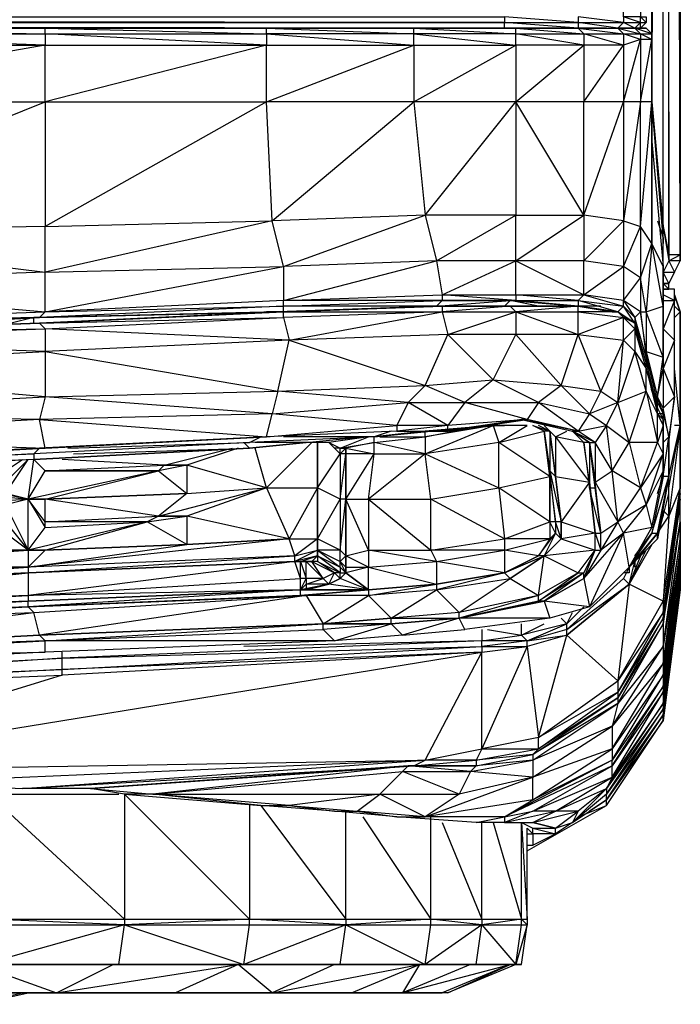
# Model space of a CAD drawing. Units: millimetres. Extents: x 0 to 28, y -32 to 0.
# Drawn here: x 24.4 to 28, y -31.2 to -25.9 of the extents above; entities that cross this region are included whole.
import ezdxf

# ---------------------------------------------------------------- set-up
doc = ezdxf.new("R2010")
doc.units = ezdxf.units.MM
doc.layers.get('0').update_dxf_attribs({"true_color": 0x5890e1})

msp = doc.modelspace()

# ---------------------------------------------------------------- linework, layer by layer
at = {"color": 96, "flags": 128}
for points in [[(27.7801, -25.8996), (27.749, -25.8996), (27.7801, -25.8685), (27.7801, -25.8374), (27.6869, -25.8374), (27.7801, -0.0932), (27.7801, -25.8374)], [(27.9043, -27.2353), (27.9043, -26.9868), (27.9354, -27.1732), (27.9043, -27.2353), (27.9665, -27.2353), (27.9354, -27.2974), (27.9665, -27.2353), (27.9975, -27.1732), (27.9975, -27.1421), (27.9975, -0.4659), (27.9975, -0.4349), (27.9665, -0.3728), (27.9354, -0.3106), (27.9665, -0.3728), (27.8733, -0.3106), (27.9043, -0.3728), (27.9665, -0.3728), (27.9975, -0.4349), (27.9043, -0.3728), (27.9354, -0.4349), (27.9043, -0.4349), (27.8422, -0.3728)], [(27.8422, -26.3344), (27.8422, -26.3034), (27.8422, -0.4349), (27.8422, -25.9306), (27.8422, -0.4659), (27.8422, -0.4349), (27.9043, -0.4349), (27.9043, -0.3728), (27.8111, -0.3417), (27.8422, -0.3728)], [(27.9043, -0.4659), (27.9354, -27.1421), (27.9354, -0.4659), (27.9975, -0.4349), (27.9354, -0.4349)], [(27.9975, -0.4659), (27.9975, -27.1421), (27.9354, -0.4659), (27.9975, -0.4659), (27.9975, -0.4349)], [(27.749, -25.8996), (27.6869, -25.8685), (27.7801, -25.8685), (27.6869, -25.8374), (27.6869, -25.8685), (27.4384, -25.8374), (27.4384, -25.8685), (27.0346, -25.8374)], [(26.258, -25.8996), (0.963, -25.8996), (27.0346, -25.8996), (27.0346, -25.8685)], [(26.8482, -25.8996), (27.0346, -25.8996), (0.963, -25.8685), (27.0346, -25.8685)], [(27.5937, -25.8996), (27.4384, -25.8996), (27.6558, -25.8996), (27.6248, -25.8996)], [(27.8733, -26.9557), (27.9043, -27.0489), (27.8422, -26.3034)], [(27.9043, -27.0489), (27.9043, -26.9868)], [(27.9975, -27.1421), (27.9975, -27.1732), (27.9354, -27.1732), (27.9975, -27.1421), (27.9354, -27.1421), (27.9043, -26.9868), (27.9354, -27.1421), (27.9354, -27.1732), (27.9665, -27.2353), (27.9975, -27.1732)], [(27.9043, -27.2974), (27.9354, -27.2974), (27.9043, -27.2353), (27.9043, -27.0489), (27.9043, -27.08)], [(27.9975, -28.9461), (27.9043, -29.6606), (27.9975, -28.9461), (27.9975, -28.9772), (27.9975, -28.9461), (27.9975, -28.9151), (27.9975, -28.884), (27.9975, -28.8219), (27.9975, -28.7908), (27.9975, -28.7598), (27.9975, -28.6976), (27.9975, -28.6045), (27.9975, -28.5113), (27.9975, -28.4802), (27.9975, -28.4491), (27.9975, -28.4181), (27.9975, -28.0764), (27.9975, -27.4527), (27.9665, -27.3595), (27.9975, -27.4527), (27.9975, -28.0764), (27.9665, -27.7634)], [(27.9665, -27.3595), (27.9665, -27.3906)], [(27.9665, -27.4838), (27.9975, -27.4527), (27.9665, -27.4217)], [(27.9354, -28.3559), (27.9975, -28.0764), (27.9665, -28.0764)], [(27.9354, -28.4181), (27.9975, -28.0764), (27.9354, -28.5734), (27.9354, -28.4491)], [(27.9975, -28.0764), (27.9975, -28.4181)], [(27.9043, -29.1636), (27.9975, -28.5113), (27.9975, -28.4802), (27.9975, -28.4491), (27.9975, -28.4181), (27.9354, -28.5734), (27.9043, -29.0393), (27.9975, -28.4181), (27.9043, -29.1015), (27.9975, -28.4491), (27.9043, -29.1325), (27.9975, -28.4802), (27.9043, -29.1636), (27.9975, -28.6045), (27.9975, -28.5113)], [(27.8733, -28.6666), (27.9354, -28.5734), (27.9043, -28.5423), (27.9043, -28.5113)], [(27.8422, -28.7287), (27.718, -28.9461), (27.8111, -28.7598)], [(27.7801, -28.7908), (27.718, -28.9461), (27.749, -28.8219)], [(27.9043, -29.0393), (27.718, -28.9461), (27.6869, -28.9151), (27.3763, -29.1947), (27.718, -28.9461), (27.3763, -29.2257), (27.718, -28.9461), (27.6558, -29.4742), (27.3763, -29.2257)], [(27.4694, -29.0704), (27.3763, -29.1636), (27.4073, -29.1015)], [(27.1588, -29.2568), (26.9103, -29.2568), (27.1278, -29.2257), (27.1278, -29.1636)], [(26.9414, -29.1947), (27.1278, -29.2257), (27.1588, -29.2568), (26.9103, -29.2878), (27.1588, -29.2878), (27.1588, -29.2568), (27.3763, -29.1636), (27.1278, -29.2257), (27.252, -29.1636)], [(27.3763, -29.1947), (27.3763, -29.1636), (27.3452, -29.1325)], [(26.9103, -29.1947), (26.9103, -29.2568), (24.6116, -29.35), (26.9103, -29.2878), (26.9103, -29.3189), (24.6116, -29.4121), (26.9103, -29.2878), (26.9103, -29.2568), (25.6057, -29.2878)], [(23.6797, -29.35), (22.3106, -29.4742), (24.6116, -29.35), (22.3106, -29.5053), (24.6116, -29.4121), (22.3106, -29.5363), (22.9008, -29.9712), (22.1242, -29.9091), (22.3106, -29.5363), (21.4408, -29.5674), (22.3106, -29.5053), (22.3106, -29.5363), (24.6116, -29.4432), (24.6116, -29.4121), (24.6116, -29.35), (24.6116, -29.3189)], [(23.7108, -30.0334), (24.3942, -30.0644), (26.5997, -29.9091), (23.7108, -30.0334), (22.9008, -29.9712), (26.5997, -29.9091), (26.9103, -29.3189)], [(27.1588, -30.4061), (27.5937, -30.1576), (27.9043, -29.6917), (27.5937, -30.1265)], [(24.9533, -30.0955), (24.7669, -30.0644), (24.3942, -30.0644), (26.5376, -29.9402), (26.5997, -29.9091)], [(27.1899, -30.1887), (27.0346, -30.2508), (27.3141, -30.1887), (27.6248, -30.0023), (27.6248, -29.9402), (27.6248, -29.9091), (27.0346, -30.2197), (27.0346, -30.2508), (26.8792, -30.2508), (27.0346, -30.2197), (26.5997, -30.2197)], [(24.7669, -30.0644), (26.5376, -29.9402), (26.5065, -29.9402), (24.7669, -30.0644), (25.1086, -30.0955), (24.9533, -30.0955), (25.6988, -30.1576), (25.1086, -30.0955)], [(25.8542, -30.1576), (26.2269, -30.1887), (26.3512, -30.0955), (25.8542, -30.1576), (25.1086, -30.0955), (26.3512, -30.0955), (26.4754, -29.9712)], [(27.0346, -30.2197), (27.1899, -30.1265), (26.5997, -30.2197), (27.1899, -30.0023)], [(27.1899, -30.1265), (27.1899, -30.0023), (26.7861, -30.0955)], [(27.0346, -30.2508), (27.1899, -30.2508), (27.3141, -30.1887), (27.1899, -30.1887), (27.6248, -30.0023), (27.5937, -30.0644), (27.4384, -30.1887), (27.4073, -30.2508), (27.5937, -30.1265), (27.5937, -30.0955), (27.4073, -30.2508), (27.5937, -30.0644), (27.5937, -30.0955)], [(27.1899, -30.2508), (27.3141, -30.2819), (27.4384, -30.1887), (27.3141, -30.1887), (27.5937, -30.0644)], [(27.4384, -30.2197), (27.5937, -30.1576), (27.5937, -30.1265), (27.5005, -30.1887)], [(26.8792, -30.2508), (26.4444, -30.2197), (26.5997, -30.2197), (26.2269, -30.1887)], [(27.1278, -30.2508), (27.1899, -30.2819), (27.3141, -30.2819), (27.1899, -30.2508), (27.4384, -30.1887)], [(27.1899, -30.3129), (27.1588, -30.2819)], [(27.1588, -30.3129), (27.1899, -30.3129), (27.1899, -30.3751), (27.3141, -30.3129), (27.1899, -30.3129), (27.1899, -30.2819), (27.3141, -30.3129)], [(27.1588, -30.3751), (27.1899, -30.3751)]]:
    msp.add_lwpolyline(points, dxfattribs=at)
for points in [[(27.8422, -0.4659), (27.8422, -26.3034), (27.9043, -26.9868), (27.8422, -26.3034), (27.8422, -0.4349)], [(27.9043, -0.4659), (27.8422, -26.3034), (27.9043, -26.9868), (27.9043, -0.4659)], [(27.0346, -25.8685), (0.963, -25.8374), (27.0346, -25.8374)], [(27.7801, -25.8374), (27.8111, -25.8374), (27.8111, -25.8685)], [(27.4384, -25.8996), (27.0346, -25.8685), (27.4384, -25.8685)], [(27.6558, -25.8996), (27.4384, -25.8685), (27.6869, -25.8685)], [(27.7801, -25.8685), (27.8111, -25.8685), (27.7801, -25.8996)], [(25.7299, -25.8996), (2.2987, -25.8996)], [(27.0346, -25.8996), (26.9103, -25.8996)], [(27.252, -25.8996), (27.0346, -25.8996), (27.4073, -25.8996), (27.4384, -25.8996), (27.0346, -25.8996)], [(27.718, -25.8996), (27.6558, -25.8996), (27.749, -25.8996)], [(27.9043, -28.5423), (27.9043, -28.5734)], [(27.9043, -29.2878), (27.9975, -28.6045), (27.9975, -28.6976)], [(27.9043, -29.381), (27.9975, -28.6976), (27.9975, -28.7598)], [(27.9043, -29.4432), (27.9975, -28.7598), (27.9975, -28.7908)], [(27.9043, -29.5053), (27.9975, -28.7908), (27.9975, -28.8219)], [(27.9043, -29.5363), (27.9975, -28.8219), (27.9975, -28.884)], [(27.9043, -29.5985), (27.9975, -28.884), (27.9975, -28.9151)], [(27.9043, -29.6295), (27.9975, -28.9151), (27.9975, -28.9461)], [(27.5937, -30.1265), (27.9043, -29.6606), (27.9975, -28.9772), (27.9043, -29.6917), (27.9043, -29.6606)], [(27.9043, -29.1015), (27.6558, -29.4742), (27.9043, -29.0393)], [(27.9043, -29.1325), (27.6558, -29.5363), (27.9043, -29.1015)], [(27.9043, -29.1636), (27.6558, -29.5674), (27.9043, -29.1325)], [(27.9043, -29.2878), (27.6558, -29.5985), (27.9043, -29.1636)], [(27.1588, -29.2568), (27.3763, -29.2257), (27.3763, -29.1947), (27.1588, -29.2568)], [(27.3763, -29.2257), (27.1588, -29.2878), (27.2209, -29.7849)], [(26.9103, -29.847), (26.9103, -29.3189), (27.1588, -29.2878)], [(27.6248, -29.7227), (27.9043, -29.2878), (27.9043, -29.381)], [(26.9103, -29.3189), (24.6116, -29.4432), (22.9008, -29.9712)], [(27.6248, -29.847), (27.9043, -29.381), (27.9043, -29.4432)], [(27.6248, -29.9091), (27.9043, -29.4432), (27.9043, -29.5053)], [(27.2209, -29.7849), (27.6558, -29.4742), (27.6558, -29.5363)], [(27.6248, -29.9402), (27.9043, -29.5053), (27.9043, -29.5363)], [(27.2209, -29.847), (27.6558, -29.5363), (27.6558, -29.5674)], [(27.6248, -30.0023), (27.9043, -29.5363), (27.9043, -29.5985)], [(27.1899, -29.878), (27.6558, -29.5674), (27.6558, -29.5985)], [(27.1899, -29.9091), (27.6558, -29.5985), (27.6248, -29.7227)], [(27.5937, -30.0644), (27.9043, -29.5985), (27.9043, -29.6295)], [(27.5937, -30.0955), (27.9043, -29.6295), (27.9043, -29.6606)], [(27.1899, -30.0023), (27.6248, -29.7227), (27.6248, -29.847)], [(26.9103, -29.847), (27.2209, -29.847), (27.2209, -29.7849)], [(26.8792, -29.9091), (26.5997, -29.9091), (26.9103, -29.847)], [(26.8792, -29.9091), (27.2209, -29.847), (27.1899, -29.878)], [(26.8792, -29.9402), (27.1899, -29.878), (27.1899, -29.9091)], [(27.1899, -30.1265), (27.6248, -29.847), (27.6248, -29.9091)], [(26.8792, -29.9402), (26.5376, -29.9402), (26.8792, -29.9091)], [(26.8482, -29.9712), (27.1899, -29.9091), (27.1899, -30.0023)], [(26.5065, -29.9402), (25.1086, -30.0955), (26.4754, -29.9712)], [(26.7861, -30.0955), (26.4754, -29.9712), (26.8482, -29.9712)], [(26.8482, -29.9712), (26.5065, -29.9402), (26.8792, -29.9402)], [(27.6248, -29.9402), (27.0346, -30.2197), (27.1899, -30.1887), (27.6248, -29.9402)], [(26.5997, -30.2197), (26.3512, -30.0955), (26.7861, -30.0955)], [(25.6988, -30.1576), (25.8542, -30.1576), (26.1027, -30.1887), (25.6988, -30.1576)], [(26.1027, -30.1887), (26.2269, -30.1887), (26.4444, -30.2197), (26.1027, -30.1887)], [(27.3141, -30.2819), (27.4073, -30.2508), (27.3141, -30.3129)]]:
    msp.add_lwpolyline(points, close=True, dxfattribs=at)
at = {"color": 154, "flags": 128}
for points in [[(24.0836, -25.8996), (15.7538, -25.8996), (17.4958, -25.8996), (24.5806, -25.8996)], [(19.2664, -25.9928), (17.4958, -25.9306), (19.2664, -25.9306), (19.2664, -25.8996), (17.4958, -25.8996), (19.2664, -25.8996), (25.1086, -25.8996)], [(19.2664, -26.3034), (21.0059, -25.9928), (19.2664, -25.9306), (21.0059, -25.9306), (21.0059, -25.8996), (19.2664, -25.8996), (21.0059, -25.8996), (25.3261, -25.8996)], [(22.7454, -25.9928), (21.0059, -25.9306), (22.7454, -25.9306), (22.7454, -25.8996), (21.0059, -25.8996), (22.7454, -25.8996), (25.1397, -25.8996)], [(22.7454, -25.8996), (24.5184, -25.9306), (24.5184, -25.9928), (22.7454, -25.9306), (24.5184, -25.9306), (24.5184, -25.8996), (22.7454, -25.8996), (24.5184, -25.8996), (25.7299, -25.8996), (26.5376, -25.8996)], [(22.7454, -25.9928), (24.5184, -25.9928), (22.7454, -26.3034), (24.5184, -26.3034), (24.5184, -25.9928), (25.7299, -25.9928), (24.5184, -26.3034), (25.7299, -26.3034), (25.7299, -25.9928), (26.5376, -25.9928), (26.5376, -25.9306), (25.7299, -25.9306), (26.5376, -25.9928)], [(26.5376, -25.9928), (27.0967, -25.9928), (27.0967, -25.9306), (26.5376, -25.9306), (27.0967, -25.9928)], [(26.5686, -25.8996), (27.0967, -25.8996), (26.9103, -25.8996)], [(27.0967, -25.8996), (27.4384, -25.8996), (27.4073, -25.8996)], [(27.4384, -25.8996), (27.0967, -25.8996), (27.4694, -25.9306), (27.4694, -25.9928), (27.0967, -25.9306), (27.4694, -25.9306), (27.4384, -25.8996), (27.6869, -25.9306), (27.6869, -25.9928), (27.4694, -25.9306), (27.6869, -25.9306), (27.6558, -25.8996)], [(27.8422, -25.9617), (27.7801, -25.9306), (27.8422, -25.9306), (27.8422, -25.9617), (27.7801, -25.9617), (27.7801, -26.3034), (27.6869, -26.9557), (27.7801, -26.9868), (27.7801, -26.3034), (27.6869, -26.3034), (27.7801, -25.9617), (27.6869, -25.9306), (27.7801, -25.9306), (27.749, -25.8996), (27.6558, -25.8996), (27.7801, -25.9306), (27.7801, -25.9617), (27.6869, -25.9928), (27.6869, -26.3034), (27.6869, -26.9557), (27.6869, -27.2042), (27.6869, -27.3906), (27.4694, -27.3595), (27.6869, -27.2042), (27.4694, -27.1732), (27.6869, -26.9557), (27.4694, -26.9246), (27.6869, -26.3034), (27.4694, -26.3034), (27.6869, -25.9928), (27.4694, -25.9928), (27.4694, -26.3034), (27.0967, -26.3034), (27.4694, -25.9928), (27.0967, -25.9928)], [(27.5937, -25.8996), (27.4384, -25.8996), (27.6558, -25.8996), (27.6248, -25.8996), (27.749, -25.8996), (27.718, -25.8996), (27.749, -25.8996), (27.8111, -25.8996), (27.718, -25.8996), (27.749, -25.8996)], [(21.0059, -27.0489), (22.7454, -27.2974), (22.7454, -27.0178), (21.0059, -27.0489), (22.7454, -26.3034), (22.7454, -27.0178), (24.5184, -27.2353), (24.5184, -26.9868), (22.7454, -27.0178), (24.5184, -26.3034), (24.5184, -26.9868)], [(27.0967, -27.1732), (27.0967, -26.9246), (27.4694, -26.9246), (27.0967, -26.3034)], [(27.4694, -26.9246), (27.4694, -26.3034)], [(27.8422, -26.5208), (27.8422, -26.3034)], [(24.5184, -27.4527), (25.8231, -27.4217), (25.8231, -27.3906), (24.5184, -27.4527), (25.8231, -27.2042), (25.8231, -27.3906), (26.6618, -27.1732), (26.6929, -27.3595), (27.0967, -27.1732), (26.6618, -27.1732), (27.0967, -26.9246)], [(27.0967, -27.3595), (27.0967, -27.1732), (27.4694, -27.3595), (27.4694, -27.1732), (27.0967, -27.1732), (27.4694, -26.9246), (27.4694, -27.1732)], [(27.8422, -27.8876), (27.8111, -27.7012), (27.8733, -27.9497), (27.8111, -27.6702), (27.9043, -27.7012), (27.8111, -27.4527), (27.9043, -27.4217), (27.8422, -27.08)], [(27.8111, -27.7012), (27.8111, -27.6702), (27.7801, -27.4527), (27.8111, -27.4527), (27.8111, -27.6702), (27.8733, -27.9187), (27.9043, -27.7012), (27.9043, -27.4217), (27.9043, -27.2042), (27.9043, -27.3906), (27.9665, -27.3906), (27.9665, -27.3285), (27.9354, -27.3285), (27.9354, -27.2974), (27.9043, -27.2974)], [(27.4694, -27.3595), (27.6869, -27.4217), (27.6869, -27.3906), (27.749, -27.4838), (27.7801, -27.4527), (27.6869, -27.3906), (27.7801, -27.2663), (27.7801, -27.4527), (27.8111, -27.7012), (27.749, -27.4838), (27.7801, -27.6391)], [(27.9665, -27.3285), (27.9043, -27.3285), (27.9354, -27.3285), (27.9043, -27.2974)], [(27.2209, -27.4217), (27.0656, -27.3906), (27.4384, -27.4217)], [(27.9665, -27.3906), (27.9043, -27.3595)], [(27.9354, -28.4491), (27.9354, -28.1696), (27.9665, -27.9187), (27.9665, -27.608), (27.9665, -27.3906), (27.9043, -27.5459), (27.9665, -27.608), (27.9043, -27.7634), (27.9665, -27.9187)], [(24.4563, -27.5148), (24.4563, -27.4838), (22.7454, -27.577), (24.4874, -27.4838), (24.4563, -27.4838), (25.792, -27.4527), (25.7299, -27.4527)], [(26.6929, -27.4217), (26.6929, -27.4527), (25.8231, -27.4838), (25.8542, -27.608), (24.5184, -27.5459), (25.8231, -27.4838), (25.8231, -27.4527), (24.4874, -27.5148), (25.8231, -27.4838)], [(25.761, -27.4527), (25.792, -27.4527), (24.4874, -27.4838), (25.8231, -27.4527), (25.792, -27.4527), (26.6618, -27.4217), (26.6307, -27.4217), (26.6618, -27.4217)], [(25.8231, -27.4527), (25.8231, -27.4217), (24.4874, -27.4838)], [(25.8231, -27.4527), (26.6929, -27.4217), (26.6618, -27.4217), (25.792, -27.4527), (26.6929, -27.4217), (25.8231, -27.4527), (26.6929, -27.4527)], [(26.8792, -27.4217), (26.6618, -27.4217)], [(27.0656, -27.4217), (27.0346, -27.4217), (26.6618, -27.4217)], [(26.9724, -27.4217), (26.6929, -27.4217), (27.0656, -27.4217), (26.6929, -27.4527), (27.0967, -27.4527), (27.0656, -27.4217), (27.4073, -27.4217), (27.2831, -27.4217)], [(27.5626, -27.4217), (27.4073, -27.4217), (27.4384, -27.4217), (27.0656, -27.4217), (27.4384, -27.4217), (27.0967, -27.4527), (27.4384, -27.577), (27.0967, -27.577), (27.3452, -27.8565), (27.4384, -27.577)], [(27.0967, -27.4527), (27.4384, -27.4527), (27.4384, -27.4217)], [(27.5626, -27.4217), (27.4384, -27.4217), (27.6558, -27.4527)], [(27.5626, -27.8876), (27.4384, -27.577), (27.4384, -27.4527)], [(27.749, -27.5148), (27.6558, -27.4527), (27.749, -27.5148), (27.6869, -27.4838), (27.749, -27.5459), (27.6869, -27.608), (27.749, -27.6702), (27.6558, -27.9497), (27.8111, -27.8876), (27.749, -27.6702)], [(27.6869, -27.4838), (27.6558, -27.4527), (27.749, -27.5148)], [(22.6833, -27.577), (22.7144, -27.577), (20.9748, -27.6391), (22.7454, -27.577), (22.7144, -27.577), (24.4563, -27.4838), (24.3321, -27.5148)], [(22.7454, -27.608), (22.7454, -27.577), (24.4874, -27.5148), (22.7144, -27.577), (24.4874, -27.5148)], [(25.8542, -27.608), (26.5997, -27.8565), (26.7239, -27.577), (26.9724, -27.8255), (27.0967, -27.577)], [(27.9043, -28.1074), (27.9043, -28.0119), (27.8733, -27.9187), (27.8733, -27.9497)], [(27.5626, -28.7598), (27.5626, -28.6666), (27.5316, -28.387), (27.6558, -28.6045), (27.5626, -28.7598), (27.5626, -28.6666), (27.6558, -28.6045), (27.6248, -28.3249), (27.5316, -28.1696), (27.5316, -28.387), (27.5316, -28.4181), (27.5005, -28.1696), (27.5316, -28.387), (27.6248, -28.3249), (27.5937, -28.0764), (27.718, -28.1696), (27.6558, -27.9497)], [(27.9043, -28.0119), (27.9043, -27.9808)], [(26.7239, -28.0764), (26.4444, -28.1074), (26.7239, -28.1074), (26.6929, -28.1074), (27.1278, -28.0429), (26.7239, -28.1074), (27.1588, -28.0429), (27.1278, -28.0429)], [(27.1588, -28.0429), (26.7239, -28.0764)], [(27.4384, -28.1074), (27.1278, -28.0429), (27.4073, -28.1074), (27.4384, -28.1074), (27.1588, -28.0429)], [(26.7239, -28.1074), (26.7239, -28.0764), (26.4444, -28.0764)], [(26.9724, -28.0764), (26.5997, -28.1074), (27.0035, -28.0764)], [(27.1588, -28.0764), (27.0035, -28.0764), (27.0346, -28.0764)], [(27.2831, -28.6045), (27.2831, -28.3559), (27.252, -28.1074), (27.1899, -28.0764)], [(27.2831, -28.1074), (27.2209, -28.0764)], [(27.252, -28.0764), (27.3141, -28.1385), (27.3763, -28.1074)], [(25.7299, -28.1385), (24.4874, -28.2006)], [(26.4133, -28.1074), (26.3201, -28.1385), (25.6367, -28.1696), (25.6988, -28.1385)], [(26.3201, -28.1385), (25.8231, -28.1385)], [(26.4444, -28.1074), (26.6929, -28.1074), (26.5997, -28.1074), (26.3201, -28.1385), (26.6307, -28.1074)], [(27.3141, -28.1385), (27.3141, -28.3559), (27.3452, -28.6045), (27.3141, -28.6045), (27.2831, -28.3249), (27.3452, -28.6045), (27.3141, -28.3559), (27.5005, -28.387), (27.4694, -28.1696), (27.3141, -28.1385), (27.5005, -28.387), (27.3452, -28.6045), (27.3452, -28.6976), (27.3141, -28.6045), (27.3141, -28.6666), (27.2831, -28.6045), (27.2831, -28.6976)], [(27.4694, -28.1696), (27.4073, -28.1074)], [(27.5005, -28.1696), (27.4073, -28.1074), (27.5005, -28.1696), (27.4694, -28.1696), (27.5005, -28.4181), (27.5316, -28.4181), (27.5005, -28.1696), (27.5005, -28.4181), (27.5005, -28.387), (27.5316, -28.6666)], [(27.9043, -28.2006), (27.9043, -28.1696), (27.9043, -28.3559), (27.9354, -28.1385), (27.9354, -28.3559), (27.9354, -28.1696), (27.9354, -28.1385)], [(24.6427, -28.2006), (25.6367, -28.1696), (24.4563, -28.2317), (24.4874, -28.2006), (22.7454, -28.2938)], [(24.4874, -28.2006), (22.7454, -28.2938), (24.5184, -28.2006)], [(27.718, -28.853), (27.8422, -28.6355), (27.9043, -28.3249), (27.9043, -28.2006)], [(22.9629, -28.2938), (24.4563, -28.2317), (22.7144, -28.3249), (22.7454, -28.2938), (21.0059, -28.387)], [(27.8733, -28.4491), (27.9043, -28.3559), (27.8422, -28.6666), (27.9354, -28.3559), (27.9043, -28.3559)], [(27.8733, -28.6976), (27.9354, -28.4491), (27.9354, -28.3559)], [(27.4384, -28.884), (27.5316, -28.7598), (27.5316, -28.6666), (27.5005, -28.387)], [(27.6869, -28.6666), (27.6558, -28.6045)], [(27.5316, -28.7598), (27.5316, -28.6666), (27.5626, -28.7598), (27.4694, -28.9151), (27.252, -29.0393)], [(27.718, -28.853), (27.6869, -28.6666), (27.5626, -28.7598), (27.4694, -28.9151), (27.6869, -28.6666), (27.5005, -29.0704), (27.718, -28.853), (27.6869, -28.9151)], [(27.749, -28.7908), (27.8422, -28.6666), (27.718, -28.853), (27.8733, -28.6666)], [(27.8422, -28.6666), (27.8733, -28.6666), (27.749, -28.8219), (27.8733, -28.6976)], [(27.2831, -28.6976), (27.2209, -28.7908)], [(27.252, -28.7908), (27.3452, -28.6976)], [(27.749, -28.8219), (27.749, -28.853), (27.749, -28.8219), (27.718, -28.853), (27.718, -28.884)], [(27.0346, -28.884), (26.6618, -28.9461), (26.6618, -28.9772), (26.7861, -29.1015), (26.4133, -29.1325), (26.7861, -29.1325), (26.4133, -29.1636), (26.4754, -29.2257), (26.1027, -29.2568), (26.4133, -29.1636), (26.0405, -29.1947), (26.1027, -29.2568), (24.5184, -29.3189), (24.5184, -29.2568), (26.0405, -29.1636)], [(26.6618, -28.9461), (26.289, -28.9772), (26.289, -29.0083), (25.9474, -29.0083), (26.0405, -29.1636)], [(26.4133, -29.1636), (26.4133, -29.1325), (26.6618, -28.9772), (26.289, -29.0083), (26.6618, -28.9461)], [(27.5005, -29.0704), (27.252, -29.0393), (27.4694, -28.9151), (27.5005, -29.0704), (27.2831, -29.1325), (26.7861, -29.1325), (27.252, -29.0393), (27.2831, -29.1325), (26.8171, -29.1947)], [(22.7454, -29.35), (24.5184, -29.2568), (22.7454, -29.3189), (24.5184, -29.2568), (24.4874, -29.2257), (24.4563, -29.1015), (25.9474, -29.0083), (25.9163, -29.0083), (24.4253, -29.0704), (25.9474, -29.0083), (24.4874, -29.2257), (26.0405, -29.1636)], [(26.0405, -29.1636), (26.289, -29.0083), (25.9163, -29.0083)], [(26.4133, -29.1325), (26.289, -29.0083)], [(26.7861, -29.1325), (27.252, -29.0393)], [(21.0059, -29.4121), (22.7454, -29.35), (22.7454, -29.3189), (24.4563, -29.1015)], [(26.7861, -29.1325), (26.7861, -29.1015)], [(26.1027, -29.2568), (24.5184, -29.2568), (26.0405, -29.1947), (26.0405, -29.1636)]]:
    msp.add_lwpolyline(points, dxfattribs=at)
for points in [[(24.5184, -25.8996), (25.7299, -25.9306), (25.7299, -25.8996), (24.5184, -25.8996)], [(25.7299, -25.9306), (25.7299, -25.9928), (24.5184, -25.9306)], [(25.7299, -25.8996), (26.5376, -25.9306), (26.5376, -25.8996), (25.7299, -25.8996)], [(26.5376, -25.8996), (27.0967, -25.9306), (27.0967, -25.8996), (26.5376, -25.8996)], [(27.8111, -25.8996), (27.8422, -25.9306), (27.749, -25.8996)], [(26.5376, -25.9928), (26.5376, -26.3034), (25.7299, -26.3034)], [(27.0967, -25.9928), (27.0967, -26.3034), (26.5376, -26.3034)], [(27.8422, -26.3034), (27.7801, -26.3034), (27.8422, -25.9617), (27.8422, -26.3034)], [(25.7299, -26.3034), (24.5184, -26.9868), (25.761, -26.9557), (25.7299, -26.3034)], [(26.5376, -26.3034), (26.5997, -26.9246), (25.761, -26.9557)], [(27.0967, -26.3034), (27.0967, -26.9246), (26.5997, -26.9246)], [(27.7801, -26.9868), (27.8422, -26.3034), (27.8422, -27.08)], [(27.8422, -26.5208), (27.9043, -27.2042), (27.8422, -27.08)], [(25.761, -26.9557), (24.5184, -27.2353), (25.8231, -27.2042), (25.761, -26.9557)], [(26.5997, -26.9246), (26.6618, -27.1732), (25.8231, -27.2042)], [(27.7801, -27.2663), (27.6869, -27.2042), (27.7801, -26.9868), (27.7801, -27.2663)], [(27.8111, -27.4527), (27.7801, -27.2663), (27.8422, -27.08), (27.8111, -27.4527)], [(22.7454, -27.2974), (24.5184, -27.4527), (24.5184, -27.2353), (22.7454, -27.2974)], [(27.9043, -27.2974), (27.9354, -27.2974)], [(25.8231, -27.3906), (26.6929, -27.3595), (26.6929, -27.3906)], [(25.8231, -27.4217), (26.6929, -27.3906), (26.6618, -27.4217)], [(27.0346, -27.4217), (26.6618, -27.4217), (27.0656, -27.3906)], [(26.6929, -27.3595), (27.0967, -27.3595), (27.0967, -27.3906)], [(26.6929, -27.3906), (27.0967, -27.3906), (27.0656, -27.3906)], [(27.0967, -27.3595), (27.4694, -27.3595), (27.4384, -27.3906)], [(27.4384, -27.4217), (27.0967, -27.3906), (27.4384, -27.3906)], [(27.6558, -27.4527), (27.4384, -27.3906), (27.6869, -27.4217)], [(27.9043, -27.5459), (27.9043, -27.7634), (27.9043, -27.9808), (27.8733, -27.9187), (27.9043, -27.7634), (27.9043, -27.7012), (27.9043, -27.5459), (27.9043, -27.4217), (27.9043, -27.3906)], [(22.7454, -27.5148), (24.5184, -27.4527), (24.4874, -27.4838)], [(25.8231, -27.4527), (25.792, -27.4527), (24.4874, -27.5148), (25.8231, -27.4527)], [(26.6618, -27.4217), (25.8231, -27.4527)], [(26.6929, -27.4527), (26.7239, -27.577), (25.8542, -27.608)], [(27.0967, -27.4527), (27.0967, -27.577), (26.7239, -27.577)], [(27.6248, -27.4527), (27.6558, -27.4527), (27.4384, -27.4217)], [(27.6558, -27.4527), (27.4384, -27.4217), (27.6558, -27.4527), (27.4384, -27.4527), (27.6869, -27.4838), (27.4384, -27.577), (27.6869, -27.608), (27.5626, -27.8876), (27.6558, -27.9497), (27.5005, -28.0119), (27.5937, -28.0764), (27.6558, -27.9497), (27.6869, -27.608), (27.6869, -27.4838)], [(27.6869, -27.4217), (27.749, -27.4838), (27.749, -27.5148)], [(22.7454, -27.5459), (24.4874, -27.4838)], [(24.5184, -27.5459), (24.5184, -27.6702), (22.7454, -27.608), (24.5184, -27.5459), (24.4874, -27.5148), (22.7454, -27.577)], [(27.8111, -27.7323), (27.749, -27.5148), (27.749, -27.5459), (27.749, -27.6702), (27.8111, -27.7634), (27.749, -27.5459)], [(24.5184, -27.6702), (25.792, -27.8876), (25.8542, -27.608), (24.5184, -27.6702)], [(24.5184, -27.6702), (24.5184, -27.9187), (22.7454, -27.7634)], [(27.8733, -27.9808), (27.8111, -27.7634), (27.8733, -28.0119), (27.8111, -27.8876), (27.8111, -27.7634), (27.8111, -27.7323)], [(26.8171, -27.9497), (26.5997, -27.8565), (26.9724, -27.8255)], [(27.2209, -27.9497), (26.9724, -27.8255), (27.3452, -27.8565)], [(24.5184, -27.9187), (25.792, -27.8876), (25.761, -28.0119)], [(26.5065, -27.9497), (25.792, -27.8876), (26.5997, -27.8565)], [(27.5005, -28.0119), (27.3452, -27.8565), (27.5626, -27.8876)], [(27.8111, -27.8876), (27.8733, -28.1696), (27.718, -28.1696)], [(22.7454, -28.0119), (24.5184, -27.9187), (24.4874, -28.0429)], [(27.9354, -28.1385), (27.9043, -28.1696), (27.9043, -28.0119), (27.9354, -28.1385), (27.9043, -27.9808), (27.9665, -27.9187)], [(25.761, -28.0119), (26.5065, -27.9497), (26.4444, -28.0764)], [(26.7239, -28.0764), (26.5065, -27.9497), (26.8171, -27.9497)], [(27.1588, -28.0429), (26.8171, -27.9497), (27.2209, -27.9497)], [(27.4384, -28.1074), (27.2209, -27.9497), (27.5005, -28.0119)], [(27.8733, -28.0119), (27.8733, -27.9497), (27.9043, -28.0119)], [(27.8733, -28.0119), (27.9043, -28.0764), (27.8733, -28.1696), (27.8733, -28.0119), (27.8733, -27.9808), (27.9043, -28.0429)], [(22.7454, -28.1385), (24.5184, -28.2006), (24.4874, -28.0429), (22.7454, -28.1385)], [(24.4874, -28.0429), (25.7299, -28.1385), (25.761, -28.0119), (24.4874, -28.0429)], [(27.9043, -28.0429), (27.9043, -28.0764), (27.9043, -28.2006), (27.9043, -28.2317), (27.9043, -28.0764)], [(26.4444, -28.1074), (25.7299, -28.1385), (26.4444, -28.0764)], [(27.252, -28.1074), (27.1899, -28.0764), (27.2831, -28.1074), (27.252, -28.1074)], [(27.2831, -28.1074), (27.252, -28.0764), (27.3141, -28.1385), (27.2831, -28.1074)], [(27.5316, -28.1696), (27.4073, -28.1074), (27.5005, -28.1696), (27.5316, -28.1696), (27.4384, -28.1074), (27.5937, -28.0764)], [(24.4874, -28.2006), (24.5184, -28.2006), (25.7299, -28.1385)], [(27.2831, -28.3559), (27.252, -28.1074), (27.2831, -28.3249), (27.2831, -28.3559)], [(27.2831, -28.1074), (27.2831, -28.3249), (27.3141, -28.3559), (27.2831, -28.1074), (27.3141, -28.3559)], [(27.718, -28.1696), (27.7801, -28.4181), (27.6248, -28.3249)], [(27.8733, -28.1696), (27.9043, -28.2317), (27.7801, -28.4181)], [(27.9043, -28.2317), (27.9043, -28.3249), (27.8111, -28.5113)], [(27.2831, -28.6045), (27.2831, -28.3559), (27.3141, -28.6045), (27.2831, -28.6045)], [(27.8733, -28.6976), (27.8733, -28.6666), (27.9354, -28.3559)], [(27.5626, -28.6666), (27.5005, -28.4181), (27.5316, -28.6666), (27.5626, -28.6666), (27.5316, -28.4181)], [(27.7801, -28.4181), (27.8111, -28.5113), (27.6558, -28.6045)], [(27.8111, -28.5113), (27.8422, -28.6355), (27.6869, -28.6666)], [(27.3452, -28.6045), (27.5316, -28.6666), (27.3452, -28.6976)], [(27.2831, -28.6976), (27.2209, -28.7908), (27.3141, -28.6666)], [(27.3141, -28.6666), (27.252, -28.7908), (27.3452, -28.6976)], [(27.3452, -28.6976), (27.5316, -28.7598), (27.252, -28.7908)], [(27.0346, -28.884), (27.2209, -28.7908)], [(27.2209, -28.7908), (27.0346, -28.884), (27.252, -28.7908), (27.2209, -28.7908)], [(27.252, -28.7908), (27.4384, -28.884), (27.2209, -29.0083), (27.252, -28.7908), (27.0656, -28.9151)], [(27.5316, -28.7598), (27.5626, -28.7598), (27.4694, -28.9151), (27.5316, -28.7598), (27.4694, -28.884)], [(27.718, -28.853), (27.718, -28.884), (27.6869, -28.884)], [(26.6618, -28.9461), (27.0346, -28.884)], [(27.0346, -28.884), (26.6618, -28.9772), (27.0656, -28.9151), (27.0346, -28.884)], [(27.4384, -28.884), (27.4694, -28.884), (27.2209, -29.0393)], [(27.4694, -28.884), (27.252, -29.0393), (27.4694, -28.9151)], [(26.289, -28.9772), (26.6618, -28.9461)], [(27.0656, -28.9151), (27.2209, -29.0083), (26.7861, -29.1015)], [(24.4253, -29.0704), (25.9163, -29.0083), (25.9163, -28.9772)], [(25.9163, -29.0083), (26.289, -28.9772), (25.9163, -28.9772), (26.289, -28.9772)], [(27.2209, -29.0083), (26.7861, -29.1325), (27.2209, -29.0393)], [(22.6833, -29.1636), (24.4253, -29.0704), (22.6833, -29.1325), (24.4253, -29.0704)], [(24.4253, -29.0704), (22.7144, -29.1636), (24.4563, -29.1015)], [(27.2209, -29.0393), (26.7861, -29.1325), (27.252, -29.0393)], [(24.4874, -29.2257), (26.0405, -29.1636)], [(26.0405, -29.1636), (26.4133, -29.1325)], [(26.0405, -29.1636), (26.4133, -29.1636)], [(26.7861, -29.1325), (26.4133, -29.1636), (26.7861, -29.1325), (26.4754, -29.2257), (26.8171, -29.1947)], [(22.7454, -29.3189), (24.4874, -29.2257)], [(22.7454, -29.35), (24.5184, -29.3189), (22.7454, -29.4121)]]:
    msp.add_lwpolyline(points, close=True, dxfattribs=at)
at = {"color": 213, "flags": 128}
for points in [[(27.1278, -28.0764), (26.9724, -28.0764), (27.0035, -28.1696), (26.5997, -28.2317), (26.9724, -28.0764), (26.5997, -28.1385), (26.9103, -28.0764)], [(26.5997, -28.2317), (27.0035, -28.4181), (27.0035, -28.1696), (27.1588, -28.0764)], [(27.252, -28.1074), (27.2831, -28.3559), (27.0035, -28.1696), (27.252, -28.1074), (27.1899, -28.0764)], [(26.0716, -28.1696), (26.1337, -28.2006), (26.289, -28.1385), (26.0716, -28.1696), (25.9474, -28.1696), (25.6367, -28.2006), (25.9474, -28.1696), (26.258, -28.1385)], [(26.1337, -28.2006), (26.1648, -28.2006), (26.1337, -28.2006), (26.3201, -28.1696), (26.3201, -28.1385)], [(26.3512, -28.1385), (26.5997, -28.1385), (26.5997, -28.1074)], [(25.9784, -28.1696), (25.7299, -28.4181), (26.0095, -28.4181), (25.8542, -28.6976), (26.0095, -28.6976), (25.8852, -28.7908), (26.0095, -28.7598), (25.8852, -28.8219), (24.4253, -28.884), (25.8852, -28.8219), (25.8852, -28.7908), (25.8542, -28.6976), (24.4253, -28.853), (25.295, -28.7287), (24.5184, -28.7598)], [(25.1397, -28.5734), (24.5184, -28.4802), (25.1397, -28.3249), (24.4253, -28.4802), (24.5184, -28.3249), (25.1708, -28.2938), (25.5435, -28.2006)], [(24.6738, -28.2317), (25.6367, -28.2006), (24.4563, -28.2628), (25.6367, -28.2006), (25.6057, -28.1696)], [(25.5746, -28.2006), (25.295, -28.2938), (25.295, -28.4491), (25.7299, -28.4181), (25.295, -28.2938)], [(25.9474, -28.1696), (25.6678, -28.1696)], [(25.7299, -28.4181), (25.6678, -28.2006)], [(25.9474, -28.8219), (25.9163, -28.8219), (26.0095, -28.7908), (26.0095, -28.7598), (26.0095, -28.6976), (26.0095, -28.4181), (26.0095, -28.1696), (26.0095, -28.4181), (26.0095, -28.6976), (26.0095, -28.7598), (26.0095, -28.7908), (26.0095, -28.8219), (25.9784, -28.8219), (25.9474, -28.8219), (25.9163, -28.8219), (25.9784, -28.8219), (26.0095, -28.7908), (25.9784, -28.8219)], [(26.0716, -28.1696), (26.1337, -28.2317), (26.1337, -28.2006), (26.1027, -28.2006)], [(26.1648, -28.4802), (26.3201, -28.2317), (26.1648, -28.2317), (26.1648, -28.4802), (26.1648, -28.7908), (26.1648, -28.853), (26.1648, -28.884), (26.1648, -28.853), (26.1648, -28.7908), (26.1648, -28.4802), (26.1648, -28.2317), (26.1648, -28.2006), (26.1648, -28.2317), (26.1648, -28.2006)], [(24.4563, -28.2317), (24.4563, -28.2628), (22.7144, -28.3559), (20.9748, -28.4181), (22.7144, -28.3559), (22.7144, -28.3249)], [(24.4563, -28.2628), (23.025, -28.3249)], [(24.4253, -28.7598), (24.301, -28.7598), (24.4253, -28.7598), (24.4253, -28.4802), (24.301, -28.4491), (24.4253, -28.2628), (24.301, -28.387), (24.301, -28.3249), (24.3942, -28.2628)], [(24.4253, -28.4802), (24.4563, -28.2628), (24.5184, -28.3249), (25.1397, -28.3249), (25.295, -28.4491), (25.1397, -28.5734), (25.7299, -28.4181), (25.295, -28.5734), (25.295, -28.7287), (25.8542, -28.6976), (25.295, -28.7287), (25.0776, -28.6045)], [(25.1708, -28.2938), (24.6116, -28.2628)], [(26.289, -28.4802), (26.6307, -28.4802), (26.5997, -28.2317)], [(25.295, -28.2938), (25.1708, -28.2938)], [(24.301, -28.6666), (24.2699, -28.6045), (24.2699, -28.5113), (24.301, -28.5113), (22.7144, -28.5734), (24.4253, -28.4802), (24.2699, -28.4491), (22.8697, -28.3249), (24.4253, -28.4802), (24.301, -28.5113), (24.4253, -28.7598), (24.301, -28.6666), (24.301, -28.6045), (24.4253, -28.7598)], [(25.1397, -28.3249), (24.5184, -28.3249)], [(25.295, -28.4491), (25.7299, -28.4181), (25.8542, -28.6976), (25.295, -28.5734)], [(24.5184, -28.6045), (24.5184, -28.4802), (24.4253, -28.4802)], [(25.295, -28.4491), (24.5184, -28.4802)], [(26.289, -28.4802), (26.6307, -28.7598), (26.6307, -28.4802)], [(23.025, -28.9151), (23.025, -28.853), (22.6833, -28.9461), (23.025, -28.9151), (23.025, -28.9461), (24.4253, -28.884), (22.6833, -28.9772), (23.025, -28.9461), (22.6833, -28.9461), (22.6833, -28.853), (22.7144, -28.5734), (20.9748, -28.6666), (22.6833, -28.853), (21.8446, -28.884), (21.8136, -28.884), (20.9748, -28.6666), (20.9748, -28.5734)], [(25.0776, -28.6045), (24.5184, -28.6045), (25.1397, -28.5734), (25.0776, -28.6045), (25.295, -28.5734), (25.1397, -28.5734), (25.295, -28.5734)], [(24.4253, -28.853), (24.5184, -28.7598), (24.4253, -28.7598), (24.5184, -28.7598), (25.0776, -28.6045)], [(25.295, -28.7287), (24.5184, -28.7598)], [(26.0095, -28.7908), (25.8852, -28.8219), (25.9163, -28.8219)], [(26.0095, -28.7598), (26.1337, -28.853), (26.1337, -28.8219)], [(26.289, -28.853), (26.1648, -28.7908), (26.289, -28.7598), (26.289, -28.853), (26.6618, -28.9461), (26.289, -28.9772), (26.1648, -28.884), (26.1337, -28.9151), (26.1648, -28.884)], [(26.1648, -28.853), (26.1648, -28.7908), (26.1337, -28.8219), (26.1648, -28.853), (26.1648, -28.884), (26.1337, -28.8219)], [(26.1648, -28.853), (26.289, -28.853), (26.1648, -28.884), (26.289, -28.9772), (26.289, -28.853), (26.6618, -28.8219), (26.6618, -28.9461), (27.0346, -28.884), (27.2209, -28.7908)], [(24.4253, -28.884), (23.0871, -28.9461), (24.4253, -28.853), (23.0871, -28.9151)], [(22.6833, -29.0704), (22.6833, -28.9772), (20.9438, -29.1636), (19.2353, -29.2878), (19.2353, -29.1636), (20.9438, -29.1636), (20.9438, -29.0704), (22.6833, -28.9772), (24.4253, -28.884), (24.4253, -29.0083), (22.6833, -29.0704), (24.4253, -28.884)], [(25.9163, -28.9772), (25.9163, -28.9151)], [(26.289, -28.9772), (26.1337, -28.9151), (26.0716, -28.9461), (26.1337, -28.9151), (26.0716, -28.9461)], [(24.4253, -29.0393), (25.9163, -28.9772), (24.4253, -29.0083), (24.4253, -29.0393), (22.6833, -29.1015), (24.4253, -29.0083)], [(25.9163, -28.9772), (24.4253, -29.0393)], [(24.4253, -29.0704), (22.6833, -29.1325), (20.9438, -29.1947), (22.6833, -29.1325), (20.9438, -29.2257), (20.9438, -29.1947), (19.2353, -29.3189), (20.9438, -29.2257), (19.2042, -29.35), (19.2353, -29.3189), (18.9557, -29.3189)]]:
    msp.add_lwpolyline(points, dxfattribs=at)
for points in [[(26.5997, -28.2317), (26.3201, -28.1696), (26.5997, -28.1385)], [(26.1337, -28.2006), (26.1648, -28.2006)], [(26.1648, -28.2317), (26.1337, -28.2317), (26.1648, -28.2006), (26.1648, -28.2317)], [(26.3201, -28.1696), (26.1648, -28.2006), (26.3201, -28.2317)], [(26.1337, -28.4802), (26.0095, -28.4181), (26.1337, -28.2317), (26.1337, -28.4802)], [(26.1648, -28.4802), (26.1337, -28.4802), (26.1648, -28.2317), (26.1648, -28.4802)], [(26.3201, -28.2317), (26.5997, -28.2317), (26.289, -28.4802), (26.289, -28.7598), (26.1648, -28.4802), (26.289, -28.4802)], [(25.1708, -28.2938), (25.295, -28.2938), (25.1397, -28.3249)], [(27.2831, -28.3559), (27.2831, -28.6045), (27.0035, -28.4181)], [(27.0035, -28.4181), (27.0346, -28.6976), (26.6307, -28.4802)], [(24.5184, -28.6355), (24.5184, -28.6045), (24.4253, -28.4802), (24.5184, -28.6355), (25.0776, -28.6045), (24.4253, -28.7598)], [(24.4253, -28.4802), (24.5184, -28.4802)], [(24.5184, -28.4802), (25.295, -28.4491)], [(26.0095, -28.6976), (26.1337, -28.4802), (26.1337, -28.7598)], [(26.1648, -28.7908), (26.1337, -28.7598), (26.1648, -28.4802), (26.1648, -28.7908)], [(27.2831, -28.6045), (27.2831, -28.6976), (27.0346, -28.6976)], [(24.5184, -28.7598), (25.295, -28.7287)], [(27.0346, -28.6976), (27.0346, -28.7598), (26.6307, -28.7598)], [(27.2831, -28.6976), (27.2209, -28.7908), (27.0346, -28.7598)], [(24.4253, -28.7598), (24.4253, -28.853), (23.0871, -28.853)], [(24.4253, -28.853), (24.4253, -28.884), (25.8852, -28.7908)], [(26.1337, -28.7598), (26.0095, -28.7598), (26.1337, -28.8219), (26.1337, -28.7598)], [(26.1337, -28.853), (26.1337, -28.884), (26.0095, -28.7908)], [(26.6618, -28.8219), (26.289, -28.7598), (26.6307, -28.7598)], [(27.0346, -28.7598), (27.0346, -28.884), (26.6618, -28.8219)], [(25.8852, -28.8219), (24.4253, -29.0083), (25.9163, -28.9151), (25.8852, -28.8219)], [(25.9163, -28.8219), (25.9474, -28.9151), (25.9163, -28.9151)], [(25.9474, -28.8219), (26.0405, -28.9151), (25.9474, -28.9151)], [(26.0405, -28.9151), (25.9784, -28.8219), (26.1027, -28.884)], [(26.1027, -28.884), (26.0095, -28.8219), (26.1337, -28.884)], [(26.1337, -28.853), (26.1648, -28.884)], [(26.1027, -28.884), (26.1337, -28.9151), (26.0716, -28.9461)], [(26.1337, -28.884), (26.1648, -28.884), (26.1337, -28.9151)], [(25.9474, -28.9151), (25.9474, -28.9461), (25.9163, -28.9772)], [(25.9474, -28.9461), (25.9474, -28.9772), (25.9163, -28.9772)], [(25.9474, -28.9772), (26.0716, -28.9461), (25.9163, -28.9772), (26.289, -28.9772), (26.0716, -28.9461)], [(26.0405, -28.9151), (26.0716, -28.9461), (25.9474, -28.9461)], [(22.6833, -29.1325), (24.4253, -29.0393), (25.9163, -28.9772), (24.4253, -29.0704), (24.4253, -29.0393)], [(24.4253, -29.0393), (25.9163, -28.9772)]]:
    msp.add_lwpolyline(points, close=True, dxfattribs=at)
at = {"color": 221, "flags": 128}
for points in [[(25.6367, -30.1576), (25.6367, -30.7813), (24.9533, -30.0955), (24.9533, -30.7813), (24.2078, -30.0955), (24.9223, -30.0955)], [(25.6988, -30.1576), (26.1648, -30.7813), (26.1648, -30.1887)], [(26.258, -30.2197), (26.6307, -30.7813), (26.6307, -30.2197)], [(26.6929, -30.2508), (26.9103, -30.7813), (26.9103, -30.2508)], [(26.9724, -30.2508), (27.1278, -30.7813), (27.1278, -30.2508), (27.1588, -30.7813), (27.1588, -30.8123), (27.1278, -30.7813), (27.1588, -30.7813), (27.1588, -30.2819)], [(24.9533, -30.7813), (25.6367, -30.7813), (24.9533, -30.8123), (25.6367, -30.8123), (25.6367, -30.7813)], [(26.1648, -30.7813), (26.6307, -30.7813), (26.1648, -30.8123), (26.6307, -30.8123), (26.6307, -30.7813)], [(26.9103, -30.7813), (27.1278, -30.7813), (26.9103, -30.8123), (27.1278, -30.8123), (27.1278, -30.7813)], [(24.1767, -31.0298), (23.3046, -30.8123), (23.2735, -31.0298), (24.1457, -31.0298), (22.994, -31.1851), (23.8661, -31.1851), (23.8351, -31.1851), (24.5495, -31.1851), (24.4253, -31.1851)], [(24.1767, -31.0298), (24.9223, -31.0298), (24.1457, -31.0298), (24.8912, -31.0298), (24.9223, -31.0298), (24.9533, -30.8123), (25.6057, -31.0298)], [(25.6057, -31.0298), (26.1337, -31.0298), (25.5746, -31.0298), (26.1027, -31.0298), (26.1337, -31.0298), (26.1648, -30.8123), (26.5997, -31.0298)], [(26.5997, -31.0298), (26.8792, -31.0298), (26.5686, -31.0298), (26.8482, -31.0298), (26.4754, -31.1851), (27.0656, -31.0298), (26.8482, -31.0298), (26.8792, -31.0298), (26.9103, -30.8123), (27.0967, -31.0298), (27.1278, -30.8123), (27.1588, -30.8123), (27.0967, -31.0298), (27.1278, -31.0298), (27.0656, -31.0298), (27.0967, -31.0298), (26.8792, -31.0298), (27.0656, -31.0298), (27.0967, -31.0298), (26.7239, -31.1851), (26.6929, -31.1851)], [(27.1278, -31.0298), (27.1588, -30.8123)], [(24.1457, -31.0298), (24.5806, -31.1851), (24.8912, -31.0298), (25.5746, -31.0298), (25.2329, -31.1851)], [(24.5495, -31.1851), (25.2329, -31.1851), (24.5806, -31.1851), (25.5746, -31.0298)], [(26.1648, -31.1851), (25.7299, -31.1851), (26.1959, -31.1851), (26.5686, -31.0298), (26.1337, -31.0298), (26.5997, -31.0298), (26.5686, -31.0298), (26.4754, -31.1851), (26.6929, -31.1851), (26.4444, -31.1851), (26.1648, -31.1851), (26.1959, -31.1851), (25.761, -31.1851), (26.5686, -31.0298), (26.1027, -31.0298), (25.761, -31.1851), (25.5746, -31.0298)], [(26.7239, -31.1851), (27.0656, -31.0298), (26.6929, -31.1851)], [(26.4444, -31.1851), (26.1959, -31.1851), (26.4754, -31.1851), (26.4444, -31.1851), (26.6618, -31.1851)]]:
    msp.add_lwpolyline(points, dxfattribs=at)
for points in [[(24.9533, -30.7813), (24.9533, -30.8123), (24.2078, -30.7813)], [(26.1648, -30.7813), (26.1648, -30.8123), (25.6367, -30.7813)], [(26.9103, -30.7813), (26.9103, -30.8123), (26.6307, -30.7813)], [(24.2078, -30.8123), (24.9533, -30.8123), (24.1767, -31.0298)], [(25.6367, -30.8123), (26.1648, -30.8123), (25.6057, -31.0298)], [(26.6307, -30.8123), (26.9103, -30.8123), (26.5997, -31.0298)], [(25.5746, -31.0298), (24.9223, -31.0298), (25.6057, -31.0298)], [(24.5495, -31.1851), (23.8661, -31.1851), (24.5806, -31.1851)], [(25.2329, -31.1851), (25.761, -31.1851), (25.7299, -31.1851)], [(26.6929, -31.1851), (26.6618, -31.1851)]]:
    msp.add_lwpolyline(points, close=True, dxfattribs=at)
at = {"color": 61, "flags": 128}
for points in [[(24.1146, -31.2472), (24.3942, -31.1851)], [(24.1457, -31.2472), (24.4253, -31.1851)]]:
    msp.add_lwpolyline(points, dxfattribs=at)

doc.saveas('drawing.dxf')
